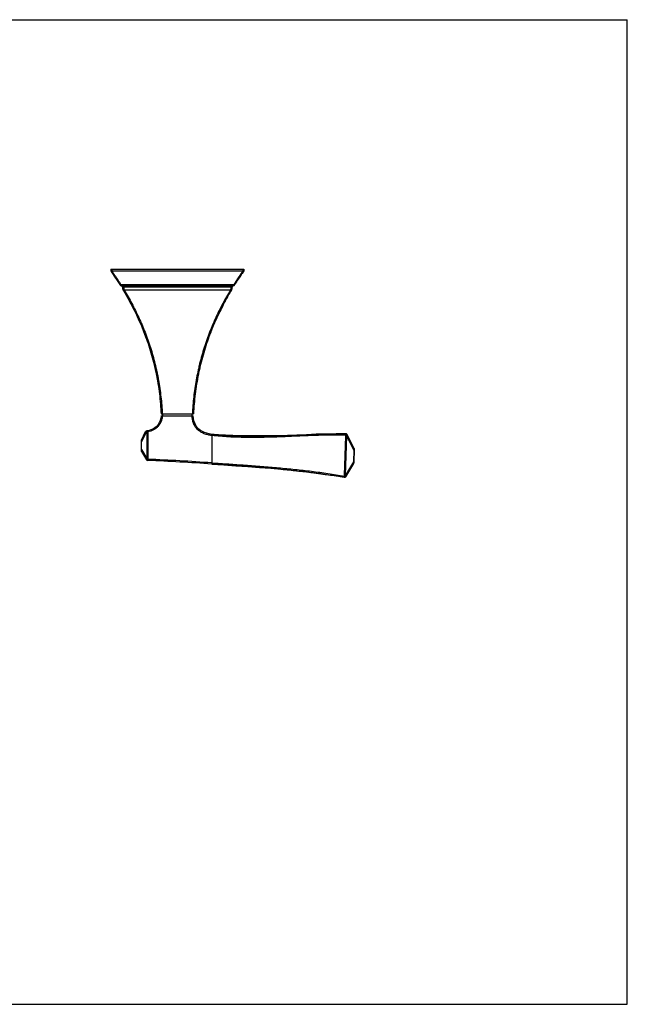
# Model space of a CAD drawing. Units: inches. Extents: x 0 to 11, y 0 to 8.5.
# Drawn here: x 5.8 to 11, y 0 to 8.5 of the extents above; entities that cross this region are included whole.
import ezdxf

# ---------------------------------------------------------------- set-up
doc = ezdxf.new("R2010")
doc.units = ezdxf.units.IN
doc.header["$LTSCALE"] = 0.605
doc.header["$MEASUREMENT"] = 0
doc.layers.get('0').update_dxf_attribs({"linetype": 'CONTINUOUS'})
doc.layers.add('ALL_ASSEMBLY_MEMBERS', color=7, linetype='CONTINUOUS')

msp = doc.modelspace()

# ---------------------------------------------------------------- linework, layer by layer
at = {"color": 7, "linetype": 'Continuous'}
for p, q in [((0, 8.5), (11, 8.5)), ((11, 0), (11, 8.5)), ((0, 0), (11, 0))]:
    msp.add_line(p, q, dxfattribs=at)
at = {"layer": 'ALL_ASSEMBLY_MEMBERS', "color": 7, "linetype": 'Continuous'}
for p, q in [((6.5423, 6.3469), (6.5423, 6.3319)), ((6.5423, 6.3469), (7.6919, 6.3469)), ((6.5424, 6.3317), (6.5423, 6.3319)), ((6.5523, 6.3469), (6.5523, 6.3319)), ((6.5523, 6.3319), (7.6819, 6.3319)), ((7.6819, 6.3469), (7.6819, 6.3319)), ((7.6919, 6.3319), (7.6918, 6.3317)), ((7.6919, 6.3469), (7.6919, 6.3319)), ((6.6043, 6.2389), (6.6197, 6.2146)), ((6.6176, 6.2194), (6.6207, 6.2145)), ((6.6197, 6.2146), (6.6207, 6.2145)), ((6.6197, 6.2146), (6.6197, 6.2146)), ((6.6291, 6.2145), (7.6051, 6.2145)), ((7.6135, 6.2145), (7.6145, 6.2146)), ((6.6365, 6.2018), (6.6374, 6.2018)), ((6.6403, 6.2018), (7.5939, 6.2018)), ((6.6436, 6.1915), (6.6435, 6.191)), ((6.6445, 6.1915), (6.6436, 6.1915)), ((6.6508, 6.1654), (6.6498, 6.1654)), ((7.5798, 6.1915), (6.6544, 6.1915)), ((7.5748, 6.1654), (6.6594, 6.1654)), ((7.5844, 6.1654), (7.5834, 6.1654)), ((7.5841, 6.165), (7.5844, 6.1654)), ((7.5842, 6.165), (7.5844, 6.1654)), ((7.5906, 6.1915), (7.5897, 6.1915)), ((7.5949, 6.2016), (7.5939, 6.2018)), ((7.5968, 6.2018), (7.5949, 6.2016)), ((7.5968, 6.2018), (7.5977, 6.2018)), ((7.4331, 5.8699), (7.4451, 5.8974)), ((6.9771, 5.0971), (7.2571, 5.0971)), ((6.9796, 5.0816), (7.2546, 5.0816)), ((6.9906, 5.0971), (6.9906, 5.0816)), ((7.2436, 5.0971), (7.2436, 5.0816)), ((6.8086, 4.8715), (6.8439, 4.9439)), ((6.8091, 4.8562), (6.8503, 4.9405)), ((6.8631, 4.9414), (6.8546, 4.9414)), ((6.8546, 4.9414), (6.8546, 4.7108)), ((6.861, 4.9512), (6.8631, 4.9414)), ((6.8631, 4.9414), (6.8631, 4.7108)), ((6.8076, 4.7779), (6.8076, 4.8671)), ((6.8076, 4.8562), (6.8091, 4.8562)), ((6.8091, 4.7885), (6.8091, 4.8562)), ((7.4164, 4.9204), (7.4152, 4.9104)), ((7.4164, 4.9103), (7.4152, 4.9104)), ((7.4175, 4.9202), (7.4163, 4.9204)), ((7.4163, 4.9204), (7.4163, 4.9204)), ((7.4739, 4.9166), (7.4164, 4.9204)), ((7.4164, 4.9103), (7.4175, 4.9202)), ((7.4164, 4.9103), (7.4164, 4.6739)), ((8.5605, 4.5688), (8.5714, 4.9039)), ((8.5694, 4.5685), (8.5811, 4.9036)), ((8.5703, 4.9141), (8.5806, 4.9164)), ((8.5714, 4.924), (8.5715, 4.924)), ((8.5724, 4.924), (8.5715, 4.924)), ((8.5715, 4.924), (8.5718, 4.924)), ((8.5726, 4.924), (8.5724, 4.924)), ((8.6415, 4.7843), (8.5811, 4.9036)), ((8.642, 4.7988), (8.5814, 4.9185)), ((8.5814, 4.9183), (8.5814, 4.9185)), ((6.8076, 4.7885), (6.8091, 4.7885)), ((6.8089, 4.7729), (6.8516, 4.7)), ((6.8091, 4.7885), (6.8546, 4.7108)), ((8.6415, 4.7843), (8.6381, 4.6838)), ((8.6431, 4.7939), (8.639, 4.6741)), ((8.6421, 4.7889), (8.6415, 4.7843)), ((8.6428, 4.7843), (8.6415, 4.7843)), ((6.8631, 4.7108), (6.8546, 4.7108)), ((6.8636, 4.7049), (6.8546, 4.7034)), ((6.8632, 4.6949), (6.8598, 4.6951)), ((6.8598, 4.6951), (6.86, 4.695)), ((6.8636, 4.7049), (6.8632, 4.6949)), ((8.6381, 4.6838), (8.5694, 4.5685)), ((8.6394, 4.6838), (8.6381, 4.6838)), ((7.4164, 4.6739), (7.4156, 4.6639)), ((7.4156, 4.6639), (7.4164, 4.6639)), ((7.4164, 4.6739), (7.4172, 4.6738)), ((7.4166, 4.6678), (7.4164, 4.6639)), ((7.4164, 4.6639), (7.5189, 4.6569)), ((7.4171, 4.6738), (7.4166, 4.6678)), ((8.0101, 4.6195), (7.994, 4.621)), ((8.0101, 4.6195), (7.994, 4.6209)), ((8.0101, 4.6195), (8.0137, 4.6192)), ((8.0101, 4.6195), (8.0791, 4.6128)), ((8.6376, 4.6694), (8.5694, 4.5548)), ((8.5576, 4.5503), (8.5592, 4.5602)), ((8.5591, 4.55), (8.5576, 4.5503)), ((8.5591, 4.55), (8.5599, 4.5499)), ((8.5591, 4.55), (8.5591, 4.55)), ((8.5591, 4.55), (8.5591, 4.55)), ((8.5592, 4.5602), (8.5685, 4.5575)), ((8.5605, 4.5688), (8.5694, 4.5685)), ((8.5625, 4.55), (8.5638, 4.5503)), ((8.5638, 4.5503), (8.565, 4.5508)), ((8.5639, 4.5504), (8.5651, 4.5508)), ((8.565, 4.5508), (8.566, 4.5514)), ((8.5651, 4.5508), (8.5661, 4.5514)), ((8.5661, 4.5514), (8.5671, 4.5521)), ((8.5671, 4.5521), (8.568, 4.5529)), ((8.5694, 4.5548), (8.5694, 4.5548))]:
    msp.add_line(p, q, dxfattribs=at)
for points in [[(6.5423, 6.3316), (6.573, 6.2867), (6.6043, 6.2389)], [(6.6197, 6.2146), (6.6204, 6.2135), (6.6218, 6.2117), (6.6233, 6.2099)], [(6.6233, 6.2099), (6.625, 6.2082), (6.6268, 6.2067), (6.6288, 6.2054), (6.6308, 6.2042), (6.6329, 6.2031)], [(6.6329, 6.2031), (6.6351, 6.2022), (6.6365, 6.2018)], [(6.6435, 6.191), (6.6435, 6.1872), (6.6437, 6.1834), (6.6443, 6.1797), (6.6452, 6.176), (6.6464, 6.1724), (6.6479, 6.1689), (6.6498, 6.1654)], [(6.6498, 6.1654), (6.663, 6.143), (6.6903, 6.0951), (6.7163, 6.0473), (6.7409, 5.9994), (6.7642, 5.9517), (6.7861, 5.9041), (6.8067, 5.8567), (6.826, 5.8094), (6.844, 5.7624)], [(7.4451, 5.8974), (7.4663, 5.9439), (7.489, 5.9909), (7.5133, 6.0386)], [(7.3902, 5.7625), (7.4036, 5.7978), (7.4179, 5.8336), (7.4331, 5.8699)], [(8.0101, 4.9082), (7.9357, 4.9072), (7.8634, 4.9067), (7.7932, 4.9069), (7.7251, 4.9076), (7.6591, 4.9089), (7.5952, 4.9109), (7.5335, 4.9135), (7.4739, 4.9166)], [(8.5714, 4.924), (8.4871, 4.9242), (8.4008, 4.9229), (8.3156, 4.9205), (8.2313, 4.9173), (8.1482, 4.9139), (8.0666, 4.9104), (8.009, 4.9082)], [(8.5803, 4.9201), (8.58, 4.9205), (8.5797, 4.9208), (8.5794, 4.9212), (8.5791, 4.9215), (8.5787, 4.9217), (8.5784, 4.922), (8.578, 4.9223), (8.5776, 4.9225), (8.5773, 4.9227), (8.5769, 4.9229), (8.5765, 4.9231), (8.5762, 4.9232), (8.5758, 4.9234), (8.5754, 4.9235), (8.575, 4.9236), (8.5747, 4.9237), (8.5743, 4.9238), (8.574, 4.9238), (8.5737, 4.9239), (8.5734, 4.9239), (8.5732, 4.9239), (8.5731, 4.9239), (8.573, 4.9239), (8.5729, 4.924), (8.5728, 4.924), (8.5728, 4.924), (8.5727, 4.924), (8.5726, 4.924)], [(8.5814, 4.9185), (8.5813, 4.9186), (8.5811, 4.919), (8.5808, 4.9194), (8.5806, 4.9198), (8.5803, 4.9201)], [(7.5189, 4.6569), (7.6228, 4.6498), (7.7248, 4.6426), (7.825, 4.6351), (7.9234, 4.6271), (8.0137, 4.6192)], [(8.0791, 4.6128), (8.146, 4.6058), (8.211, 4.5985), (8.274, 4.5909), (8.3351, 4.5831), (8.3942, 4.5751), (8.4514, 4.5669), (8.5066, 4.5584), (8.5591, 4.55)], [(8.5591, 4.55), (8.5591, 4.55), (8.5591, 4.55), (8.559, 4.55), (8.5589, 4.55)], [(8.5591, 4.55), (8.5601, 4.5499), (8.5614, 4.5499), (8.5627, 4.55), (8.5639, 4.5504)], [(8.5599, 4.5499), (8.5612, 4.5499), (8.5625, 4.55)], [(8.566, 4.5514), (8.567, 4.5521), (8.5676, 4.5526)], [(8.568, 4.5529), (8.5687, 4.5538), (8.5693, 4.5547)]]:
    msp.add_lwpolyline(points, dxfattribs=at)
for centre, radius, start, end in [((6.5523, 6.3248), 0.00714, 90.02131, 103.69075), ((7.6819, 6.3247), 0.00719, 76.34718, 89.93381), ((6.646, 6.2305), 0.0299, 212.21761, 253.35999), ((4.4225, 4.8197), 2.6105, 32.29693, 32.52379), ((7.5882, 6.2305), 0.0299, 286.64072, 327.78281), ((7.5891, 6.2305), 0.03, 286.79798, 327.93601), ((6.6336, 6.1922), 0.01, 356.09083, 73.20008), ((6.6467, 6.2162), 0.0158, 242.05861, 245.86243), ((6.6895, 6.1886), 0.0451, 176.27924, 210.9342), ((7.5447, 6.1886), 0.0451, 329.06483, 3.72092), ((7.5458, 6.1884), 0.045, 329.14318, 3.9098), ((7.6006, 6.1922), 0.01, 106.79798, 183.9098), ((7.5875, 6.2161), 0.0157, 294.1267, 297.16662), ((9.6993, 4.8935), 2.4677, 152.35511, 153.84335), ((9.6203, 4.932), 2.3799, 153.83585, 156.06703), ((6.747, 5.1122), 0.2346, 351.57532, 352.52037), ((6.8529, 4.9395), 0.01, 99.31635, 153.95997), ((6.8067, 5.1709), 0.2345, 280.69597, 281.78203), ((6.8134, 5.1806), 0.2343, 279.31032, 280.69161), ((6.8154, 5.1702), 0.2237, 280.69408, 281.78367), ((6.817, 5.1622), 0.2156, 281.78438, 282.78034), ((6.8176, 4.8671), 0.01, 153.95997, 180), ((6.9731, 4.8751), 0.1651, 184.29075, 185.06209), ((7.0221, 4.8795), 0.2143, 185.07582, 185.74564), ((7.0916, 4.8865), 0.2841, 185.7496, 186.11524), ((8.4355, 0.9646), 3.9416, 87.88247, 88.02373), ((8.5712, 4.9146), 0.00938, 82.77523, 86.77525), ((8.5712, 4.9145), 0.00948, 76.45453, 82.77379), ((8.5712, 4.9146), 0.00943, 63.71016, 76.45728), ((8.5712, 4.9144), 0.00962, 50.92113, 63.71401), ((6.8176, 4.7779), 0.01, 180, 210.36414), ((6.9387, 4.7739), 0.1305, 175.49498, 176.19993), ((6.9829, 4.7704), 0.1747, 174.02722, 175.48538), ((8.6331, 4.7943), 0.01, 358.05, 26.88057), ((8.521, 4.8009), 0.1217, 354.3513, 354.58179), ((6.8602, 4.705), 0.01, 210.36414, 267.71222), ((6.1671, -12.6464), 17.3553, 85.87451, 87.70113), ((6.167, -12.6465), 17.3654, 85.87447, 87.70113), ((8.4434, 4.6724), 0.195, 2.82377, 3.36866), ((8.4866, 4.6745), 0.1518, 1.78723, 2.81846), ((8.5153, 4.6755), 0.1231, 1.51874, 1.74756), ((8.629, 4.6745), 0.01, 329.21943, 358.05), ((8.5608, 4.5599), 0.01, 260.39358, 329.22138), ((8.5608, 4.5599), 0.01, 260.08232, 298.49183)]:
    msp.add_arc(centre, radius, start, end, dxfattribs=at)
for points, knots in [([(6.5424, 6.3317), (6.5489, 6.3226), (6.5746, 6.2856), (6.5995, 6.248), (6.6176, 6.2194)], [0, 0, 0, 0, 0.248347, 1, 1, 1, 1]), ([(6.5424, 6.3317), (6.5425, 6.3315), (6.5429, 6.3313), (6.5434, 6.3311), (6.5437, 6.3311), (6.5439, 6.331)], [0, 0, 0, 0, 0.410473, 0.680406, 1, 1, 1, 1]), ([(6.5439, 6.331), (6.5441, 6.331), (6.5445, 6.331), (6.5455, 6.3309), (6.5469, 6.331), (6.5487, 6.3313), (6.5499, 6.3316), (6.5506, 6.3317)], [0, 0, 0, 0, 0.090947, 0.193752, 0.431783, 0.704847, 1, 1, 1, 1]), ([(6.5506, 6.3317), (6.5568, 6.3229), (6.5818, 6.2872), (6.6059, 6.2509), (6.6236, 6.2232)], [0, 0, 0, 0, 0.248405, 1, 1, 1, 1]), ([(7.6836, 6.3317), (7.6769, 6.3222), (7.6499, 6.2836), (7.624, 6.2444), (7.6051, 6.2145)], [0, 0, 0, 0, 0.24828, 1, 1, 1, 1]), ([(7.6918, 6.3317), (7.6851, 6.3222), (7.6582, 6.2836), (7.6323, 6.2444), (7.6135, 6.2145)], [0, 0, 0, 0, 0.248277, 1, 1, 1, 1]), ([(7.6145, 6.2146), (7.6207, 6.2245), (7.6458, 6.264), (7.6718, 6.3028), (7.6919, 6.3316)], [0, 0, 0, 0, 0.250045, 1, 1, 1, 1]), ([(7.6836, 6.3317), (7.6841, 6.3316), (7.6851, 6.3314), (7.6865, 6.3311), (7.6878, 6.331), (7.6889, 6.3309), (7.6898, 6.331), (7.6904, 6.3311), (7.6908, 6.3311), (7.6911, 6.3312), (7.6915, 6.3314), (7.6917, 6.3316), (7.6918, 6.3317)], [0, 0, 0, 0, 0.178941, 0.349548, 0.506889, 0.647098, 0.767066, 0.818936, 0.865242, 0.906048, 0.941709, 1, 1, 1, 1]), ([(6.6291, 6.2145), (6.6286, 6.2143), (6.6277, 6.2139), (6.6264, 6.2135), (6.6251, 6.2133), (6.6239, 6.2132), (6.6228, 6.2132), (6.6219, 6.2135), (6.6212, 6.2139), (6.6208, 6.2143), (6.6207, 6.2145)], [0, 0, 0, 0, 0.166844, 0.32529, 0.471846, 0.604174, 0.721654, 0.824835, 0.916137, 1, 1, 1, 1]), ([(6.6291, 6.2145), (6.6298, 6.2129), (6.6313, 6.2099), (6.6333, 6.2073), (6.6344, 6.2061)], [0, 0, 0, 0, 0.52687, 1, 1, 1, 1]), ([(6.6344, 6.2061), (6.6351, 6.2053), (6.6367, 6.2039), (6.6384, 6.2027), (6.6393, 6.2022)], [0, 0, 0, 0, 0.518857, 1, 1, 1, 1]), ([(7.6051, 6.2145), (7.6045, 6.2131), (7.6031, 6.2104), (7.6006, 6.2068), (7.5978, 6.2041), (7.5957, 6.2027), (7.5947, 6.2021)], [0, 0, 0, 0, 0.286887, 0.547493, 0.783859, 1, 1, 1, 1]), ([(7.6135, 6.2145), (7.6134, 6.2143), (7.613, 6.2139), (7.6123, 6.2135), (7.6114, 6.2132), (7.6103, 6.2132), (7.6091, 6.2133), (7.6078, 6.2135), (7.6065, 6.2139), (7.6056, 6.2143), (7.6051, 6.2145)], [0, 0, 0, 0, 0.083863, 0.175166, 0.278348, 0.395827, 0.528155, 0.674711, 0.833157, 1, 1, 1, 1]), ([(6.6374, 6.2018), (6.6382, 6.2015), (6.6398, 6.2008), (6.6416, 6.1994), (6.6429, 6.1978), (6.6438, 6.1961), (6.6445, 6.194), (6.6446, 6.1924), (6.6445, 6.1915)], [0, 0, 0, 0, 0.183268, 0.389816, 0.509591, 0.647668, 0.812134, 1, 1, 1, 1]), ([(6.6403, 6.2018), (6.6398, 6.2017), (6.6388, 6.2015), (6.6379, 6.2016), (6.6374, 6.2018)], [0, 0, 0, 0, 0.510302, 1, 1, 1, 1]), ([(6.6403, 6.2018), (6.641, 6.2017), (6.6425, 6.2014), (6.6448, 6.2008), (6.647, 6.2001), (6.6491, 6.1991), (6.6511, 6.1978), (6.6526, 6.1965), (6.6536, 6.1952), (6.6542, 6.1941), (6.6545, 6.1928), (6.6545, 6.192), (6.6544, 6.1915)], [0, 0, 0, 0, 0.120791, 0.241935, 0.363626, 0.486161, 0.610036, 0.736125, 0.80059, 0.866187, 0.93285, 1, 1, 1, 1]), ([(6.6544, 6.1915), (6.6538, 6.1916), (6.6525, 6.1917), (6.6507, 6.1917), (6.649, 6.1918), (6.6477, 6.1918), (6.6468, 6.1918), (6.6462, 6.1918), (6.6457, 6.1918), (6.6453, 6.1917), (6.645, 6.1917), (6.6448, 6.1917), (6.6447, 6.1917), (6.6446, 6.1916), (6.6446, 6.1916), (6.6445, 6.1916), (6.6445, 6.1915)], [0, 0, 0, 0, 0.193296, 0.379781, 0.551327, 0.70168, 0.76714, 0.82534, 0.875769, 0.917923, 0.95138, 0.964798, 0.976005, 0.985018, 0.991892, 1, 1, 1, 1]), ([(6.6508, 6.1654), (6.6695, 6.1342), (6.7059, 6.0704), (6.7479, 5.9883), (6.7795, 5.9207), (6.8022, 5.8689), (6.8239, 5.8161), (6.8374, 5.7804), (6.844, 5.7624)], [0, 0, 0, 0, 0.244199, 0.492206, 0.617675, 0.744131, 0.871574, 1, 1, 1, 1]), ([(6.6594, 6.1654), (6.6589, 6.1652), (6.658, 6.1649), (6.6566, 6.1644), (6.6553, 6.1642), (6.654, 6.1641), (6.653, 6.1642), (6.6521, 6.1644), (6.6513, 6.1648), (6.651, 6.1652), (6.6508, 6.1654)], [0, 0, 0, 0, 0.168073, 0.327785, 0.475401, 0.608363, 0.725875, 0.82834, 0.918163, 1, 1, 1, 1]), ([(6.6544, 6.1915), (6.6543, 6.1892), (6.6544, 6.1846), (6.6555, 6.1757), (6.6575, 6.1693), (6.6594, 6.1654)], [0, 0, 0, 0, 0.260284, 0.517055, 1, 1, 1, 1]), ([(6.6594, 6.1654), (6.6822, 6.1274), (6.7151, 6.0693), (6.7559, 5.9897), (6.7853, 5.9282), (6.813, 5.8654), (6.8391, 5.8011), (6.8634, 5.7355), (6.8859, 5.6686), (6.9063, 5.6004), (6.9247, 5.531), (6.9382, 5.4724), (6.9478, 5.4251), (6.9568, 5.3773), (6.9665, 5.317), (6.9759, 5.2442), (6.9828, 5.1708), (6.9859, 5.1217), (6.9871, 5.0971)], [0, 0, 0, 0, 0.117737, 0.177442, 0.237711, 0.298551, 0.359962, 0.421941, 0.48447, 0.547525, 0.61107, 0.675069, 0.707224, 0.739476, 0.804233, 0.86928, 0.934561, 1, 1, 1, 1]), ([(7.5748, 6.1654), (7.552, 6.1274), (7.5079, 6.0496), (7.458, 5.9488), (7.4212, 5.8654), (7.3951, 5.8012), (7.3708, 5.7356), (7.3483, 5.6686), (7.3279, 5.6004), (7.3126, 5.5427), (7.3015, 5.496), (7.291, 5.4488), (7.2794, 5.3892), (7.2677, 5.3171), (7.2583, 5.2442), (7.2514, 5.1708), (7.2483, 5.1217), (7.2471, 5.0971)], [0, 0, 0, 0, 0.117725, 0.237672, 0.298506, 0.359914, 0.421889, 0.484419, 0.547475, 0.611025, 0.642974, 0.675032, 0.739445, 0.80421, 0.869267, 0.934557, 1, 1, 1, 1]), ([(7.5834, 6.1654), (7.5647, 6.1342), (7.5283, 6.0703), (7.4863, 5.9883), (7.4547, 5.9207), (7.432, 5.8689), (7.4103, 5.8161), (7.3968, 5.7804), (7.3902, 5.7624)], [0, 0, 0, 0, 0.2442, 0.492197, 0.617667, 0.744124, 0.871569, 1, 1, 1, 1]), ([(7.5133, 6.0386), (7.5189, 6.0493), (7.5416, 6.0919), (7.5656, 6.1339), (7.5841, 6.165)], [0, 0, 0, 0, 0.250024, 1, 1, 1, 1]), ([(7.5798, 6.1915), (7.5799, 6.1892), (7.5798, 6.1846), (7.5787, 6.1757), (7.5767, 6.1693), (7.5748, 6.1654)], [0, 0, 0, 0, 0.26023, 0.51702, 1, 1, 1, 1]), ([(7.5834, 6.1654), (7.5832, 6.1652), (7.5829, 6.1648), (7.5821, 6.1644), (7.5812, 6.1642), (7.5802, 6.1641), (7.5789, 6.1642), (7.5776, 6.1644), (7.5762, 6.1649), (7.5753, 6.1652), (7.5748, 6.1654)], [0, 0, 0, 0, 0.081842, 0.171669, 0.274135, 0.391648, 0.52461, 0.672223, 0.831931, 1, 1, 1, 1]), ([(7.5939, 6.2018), (7.5932, 6.2017), (7.5917, 6.2014), (7.5894, 6.2008), (7.5872, 6.2001), (7.5851, 6.1991), (7.5831, 6.1978), (7.5816, 6.1965), (7.5806, 6.1952), (7.58, 6.1941), (7.5797, 6.1928), (7.5797, 6.192), (7.5798, 6.1915)], [0, 0, 0, 0, 0.120785, 0.24193, 0.363622, 0.486158, 0.610033, 0.736123, 0.800588, 0.866186, 0.932849, 1, 1, 1, 1]), ([(7.5897, 6.1915), (7.5897, 6.1916), (7.5896, 6.1916), (7.5896, 6.1916), (7.5895, 6.1917), (7.5894, 6.1917), (7.5892, 6.1917), (7.5889, 6.1917), (7.5885, 6.1918), (7.588, 6.1918), (7.5874, 6.1918), (7.5865, 6.1918), (7.5852, 6.1918), (7.5835, 6.1917), (7.5817, 6.1917), (7.5804, 6.1916), (7.5798, 6.1915)], [0, 0, 0, 0, 0.008108, 0.014982, 0.023994, 0.035201, 0.048619, 0.082077, 0.124231, 0.17466, 0.23286, 0.29832, 0.448672, 0.620219, 0.806704, 1, 1, 1, 1]), ([(7.5968, 6.2018), (7.596, 6.2015), (7.5944, 6.2008), (7.5926, 6.1994), (7.5913, 6.1978), (7.5904, 6.1961), (7.5897, 6.194), (7.5896, 6.1924), (7.5897, 6.1915)], [0, 0, 0, 0, 0.183249, 0.389802, 0.509579, 0.647658, 0.812129, 1, 1, 1, 1]), ([(7.3902, 5.7625), (7.4002, 5.7896), (7.4143, 5.8255), (7.4293, 5.861), (7.4331, 5.8699)], [0, 0, 0, 0, 0.749974, 1, 1, 1, 1]), ([(6.844, 5.7624), (6.8534, 5.7365), (6.8715, 5.6841), (6.8957, 5.6041), (6.9171, 5.5225), (6.9325, 5.4534), (6.9432, 5.3975), (6.9529, 5.3411), (6.9671, 5.2412), (6.9744, 5.1549), (6.9771, 5.0971)], [0, 0, 0, 0, 0.121491, 0.244211, 0.368075, 0.492977, 0.555781, 0.618793, 0.745352, 1, 1, 1, 1]), ([(7.3902, 5.7624), (7.3807, 5.7365), (7.3627, 5.684), (7.3385, 5.6041), (7.3207, 5.5362), (7.3079, 5.4812), (7.2961, 5.4255), (7.2833, 5.3552), (7.2671, 5.2412), (7.2598, 5.1549), (7.2571, 5.0971)], [0, 0, 0, 0, 0.121479, 0.244194, 0.368056, 0.430388, 0.492966, 0.618781, 0.745346, 1, 1, 1, 1]), ([(6.9796, 5.0816), (6.9755, 5.0508), (6.9533, 4.9907), (6.901, 4.9595), (6.861, 4.9512)], [0, 0, 0, 0, 0.425927, 1, 1, 1, 1]), ([(6.9897, 5.0816), (6.9886, 5.0732), (6.9864, 5.0606), (6.9819, 5.0443), (6.9776, 5.0322), (6.9725, 5.0206), (6.9664, 5.0094), (6.9593, 4.9988), (6.9513, 4.9889), (6.9424, 4.9797), (6.9327, 4.9715), (6.9222, 4.9642), (6.9111, 4.9579), (6.8996, 4.9525), (6.8837, 4.9464), (6.8714, 4.9431), (6.8631, 4.9414)], [0, 0, 0, 0, 0.124965, 0.187472, 0.249979, 0.312485, 0.374992, 0.437498, 0.500005, 0.562512, 0.625018, 0.687525, 0.750031, 0.812538, 0.875046, 1, 1, 1, 1]), ([(7.4152, 4.9104), (7.4096, 4.9111), (7.3986, 4.9127), (7.3821, 4.9159), (7.3659, 4.9201), (7.35, 4.9255), (7.3346, 4.9321), (7.3198, 4.94), (7.3059, 4.9494), (7.293, 4.9602), (7.2815, 4.9724), (7.2716, 4.9859), (7.2632, 5.0005), (7.2565, 5.0159), (7.2514, 5.0319), (7.2484, 5.0455), (7.2467, 5.0566), (7.2454, 5.0677), (7.2448, 5.076), (7.2446, 5.0816)], [0, 0, 0, 0, 0.06251, 0.125019, 0.187527, 0.250032, 0.312534, 0.375031, 0.437527, 0.500021, 0.562513, 0.625005, 0.687499, 0.749994, 0.812491, 0.874988, 0.906243, 0.937498, 1, 1, 1, 1]), ([(7.4163, 4.9204), (7.352, 4.9281), (7.2788, 4.966), (7.256, 5.0452), (7.2546, 5.0816)], [0, 0, 0, 0, 0.61706, 1, 1, 1, 1]), ([(6.8439, 4.9439), (6.8439, 4.9438), (6.8439, 4.9437), (6.8438, 4.9434), (6.8439, 4.9432), (6.8441, 4.9429), (6.8443, 4.9427), (6.8445, 4.9425), (6.8448, 4.9422), (6.8454, 4.9419), (6.8462, 4.9416), (6.8474, 4.9412), (6.8488, 4.9408), (6.8497, 4.9406), (6.8503, 4.9405)], [0, 0, 0, 0, 0.032906, 0.063935, 0.095694, 0.130421, 0.169673, 0.214396, 0.265123, 0.322106, 0.455023, 0.612961, 0.795034, 1, 1, 1, 1]), ([(6.8569, 4.9504), (6.8564, 4.9503), (6.8554, 4.95), (6.8541, 4.9492), (6.8529, 4.9482), (6.8519, 4.947), (6.8511, 4.9456), (6.8505, 4.944), (6.8502, 4.9423), (6.8502, 4.9411), (6.8503, 4.9405)], [0, 0, 0, 0, 0.115257, 0.232281, 0.351779, 0.474565, 0.60109, 0.731333, 0.864797, 1, 1, 1, 1]), ([(6.861, 4.9512), (6.8606, 4.9511), (6.8596, 4.9508), (6.8583, 4.95), (6.8572, 4.949), (6.8562, 4.9478), (6.8554, 4.9464), (6.8549, 4.9448), (6.8546, 4.9431), (6.8546, 4.942), (6.8546, 4.9414)], [0, 0, 0, 0, 0.115309, 0.232357, 0.351853, 0.474609, 0.601085, 0.731282, 0.864733, 1, 1, 1, 1]), ([(6.8085, 4.8628), (6.8084, 4.8638), (6.8083, 4.8654), (6.8082, 4.8674), (6.8082, 4.8686), (6.8082, 4.8696), (6.8083, 4.8704), (6.8084, 4.871), (6.8085, 4.8713), (6.8085, 4.8714), (6.8086, 4.8715)], [0, 0, 0, 0, 0.371145, 0.532144, 0.6723, 0.789322, 0.882302, 0.951826, 0.978399, 1, 1, 1, 1]), ([(8.5703, 4.9141), (8.5463, 4.9144), (8.4983, 4.9147), (8.4022, 4.9137), (8.2821, 4.9102), (8.138, 4.904), (7.9937, 4.8978), (7.8493, 4.8934), (7.7289, 4.8927), (7.6326, 4.8949), (7.5604, 4.898), (7.4883, 4.903), (7.4403, 4.9076), (7.4164, 4.9103)], [0, 0, 0, 0, 0.062304, 0.124661, 0.249493, 0.374447, 0.499484, 0.624576, 0.7497, 0.812272, 0.874846, 0.937423, 1, 1, 1, 1]), ([(8.009, 4.9082), (7.9597, 4.9063), (7.8611, 4.9032), (7.7377, 4.9024), (7.639, 4.9045), (7.565, 4.9077), (7.4911, 4.9127), (7.442, 4.9175), (7.4175, 4.9202)], [0, 0, 0, 0, 0.249936, 0.49993, 0.624943, 0.749959, 0.874979, 1, 1, 1, 1]), ([(8.5703, 4.9141), (8.5703, 4.9147), (8.5703, 4.916), (8.5704, 4.9178), (8.5705, 4.9195), (8.5706, 4.9208), (8.5707, 4.9217), (8.5708, 4.9223), (8.5709, 4.9228), (8.571, 4.9232), (8.5711, 4.9235), (8.5711, 4.9237), (8.5712, 4.9238), (8.5712, 4.9239), (8.5713, 4.924), (8.5713, 4.924), (8.5714, 4.924), (8.5714, 4.924)], [0, 0, 0, 0, 0.191948, 0.377267, 0.547844, 0.697454, 0.762647, 0.820666, 0.871018, 0.913234, 0.94695, 0.960605, 0.972151, 0.981646, 0.989216, 0.995134, 1, 1, 1, 1]), ([(8.5714, 4.9039), (8.5714, 4.9048), (8.5714, 4.9082), (8.5709, 4.9116), (8.5703, 4.9141)], [0, 0, 0, 0, 0.250326, 1, 1, 1, 1]), ([(8.5772, 4.9219), (8.5781, 4.9212), (8.5795, 4.9195), (8.5804, 4.9175), (8.5806, 4.9164)], [0, 0, 0, 0, 0.497593, 1, 1, 1, 1]), ([(8.5806, 4.9164), (8.5808, 4.9165), (8.5811, 4.9168), (8.5814, 4.9173), (8.5815, 4.9177), (8.5815, 4.9181), (8.5815, 4.9182), (8.5814, 4.9183)], [0, 0, 0, 0, 0.305595, 0.56369, 0.787172, 0.89324, 1, 1, 1, 1]), ([(8.5811, 4.9036), (8.5814, 4.9057), (8.5816, 4.91), (8.5811, 4.9143), (8.5806, 4.9164)], [0, 0, 0, 0, 0.501308, 1, 1, 1, 1]), ([(6.8089, 4.7729), (6.8089, 4.7729), (6.8088, 4.7731), (6.8087, 4.7734), (6.8086, 4.774), (6.8084, 4.7749), (6.8084, 4.7761), (6.8083, 4.7774), (6.8084, 4.7796), (6.8085, 4.7813), (6.8085, 4.7825)], [0, 0, 0, 0, 0.022645, 0.049838, 0.119445, 0.211397, 0.326909, 0.465794, 0.626362, 1, 1, 1, 1]), ([(8.642, 4.7988), (8.6421, 4.7987), (8.6422, 4.7983), (8.6423, 4.7976), (8.6424, 4.7968), (8.6425, 4.7957), (8.6424, 4.7944), (8.6424, 4.7922), (8.6422, 4.7906), (8.6421, 4.7894)], [0, 0, 0, 0, 0.050276, 0.119998, 0.211758, 0.326987, 0.465695, 0.626271, 1, 1, 1, 1]), ([(6.8546, 4.7034), (6.8543, 4.7032), (6.8538, 4.7029), (6.853, 4.7025), (6.8525, 4.7021), (6.852, 4.7017), (6.8517, 4.7012), (6.8515, 4.7008), (6.8514, 4.7004), (6.8515, 4.7001), (6.8516, 4.7)], [0, 0, 0, 0, 0.191583, 0.361458, 0.509466, 0.636037, 0.742775, 0.833515, 0.915564, 1, 1, 1, 1]), ([(6.8546, 4.7108), (6.8545, 4.7102), (6.8544, 4.7077), (6.8544, 4.7052), (6.8546, 4.7034)], [0, 0, 0, 0, 0.250464, 1, 1, 1, 1]), ([(6.8632, 4.6949), (6.8627, 4.6949), (6.8616, 4.6951), (6.8601, 4.6956), (6.8587, 4.6964), (6.8575, 4.6974), (6.8564, 4.6987), (6.8552, 4.7006), (6.8547, 4.7022), (6.8546, 4.7034)], [0, 0, 0, 0, 0.120021, 0.241086, 0.36332, 0.487166, 0.612947, 0.740746, 1, 1, 1, 1]), ([(6.8631, 4.7108), (6.8631, 4.7103), (6.8631, 4.7083), (6.8634, 4.7064), (6.8636, 4.7049)], [0, 0, 0, 0, 0.250102, 1, 1, 1, 1]), ([(8.6383, 4.6787), (8.6384, 4.6776), (8.6384, 4.6759), (8.6383, 4.6738), (8.6383, 4.6725), (8.6382, 4.6714), (8.638, 4.6705), (8.6379, 4.6699), (8.6377, 4.6695), (8.6376, 4.6694)], [0, 0, 0, 0, 0.373727, 0.534301, 0.67301, 0.788238, 0.879999, 0.949722, 1, 1, 1, 1]), ([(7.4156, 4.6639), (7.4156, 4.6639), (7.4156, 4.6639), (7.4156, 4.6639), (7.4156, 4.6639)], [0, 0, 0, 0, 0.745501, 1, 1, 1, 1]), ([(7.994, 4.621), (7.946, 4.6252), (7.8499, 4.633), (7.7055, 4.6436), (7.5609, 4.6537), (7.4645, 4.6604), (7.4164, 4.6639)], [0, 0, 0, 0, 0.249458, 0.499558, 0.749883, 1, 1, 1, 1]), ([(7.4172, 4.6738), (7.465, 4.6707), (7.5605, 4.6645), (7.7037, 4.6547), (7.8468, 4.6441), (7.9898, 4.6322), (8.1325, 4.6184), (8.2751, 4.6023), (8.4174, 4.5832), (8.512, 4.5683), (8.5592, 4.5602)], [0, 0, 0, 0, 0.125116, 0.250167, 0.375136, 0.500045, 0.624944, 0.749885, 0.874903, 1, 1, 1, 1]), ([(8.0137, 4.6192), (8.0591, 4.615), (8.15, 4.6061), (8.2862, 4.5905), (8.4221, 4.5723), (8.5125, 4.558), (8.5576, 4.5503)], [0, 0, 0, 0, 0.249802, 0.499705, 0.749776, 1, 1, 1, 1]), ([(8.5576, 4.5503), (8.5587, 4.5501), (8.5611, 4.5501), (8.5645, 4.5516), (8.5671, 4.5541), (8.5682, 4.5563), (8.5685, 4.5575)], [0, 0, 0, 0, 0.245456, 0.493507, 0.745282, 1, 1, 1, 1]), ([(8.5592, 4.5602), (8.5594, 4.5609), (8.5601, 4.5637), (8.5605, 4.5666), (8.5605, 4.5688)], [0, 0, 0, 0, 0.250243, 1, 1, 1, 1]), ([(8.5685, 4.5575), (8.5689, 4.5593), (8.5694, 4.5629), (8.5695, 4.5666), (8.5694, 4.5685)], [0, 0, 0, 0, 0.499442, 1, 1, 1, 1]), ([(8.5694, 4.5548), (8.5694, 4.5548), (8.5695, 4.555), (8.5696, 4.5554), (8.5695, 4.5557), (8.5695, 4.556), (8.5693, 4.5564), (8.569, 4.5569), (8.5687, 4.5573), (8.5685, 4.5575)], [0, 0, 0, 0, 0.101615, 0.201864, 0.305867, 0.41802, 0.541624, 0.678957, 1, 1, 1, 1])]:
    msp.add_open_spline(points, degree=3, knots=knots, dxfattribs=at)
msp.add_open_spline([(6.8514, 4.9494), (6.8514, 4.9494), (6.8513, 4.9494), (6.8513, 4.9494)], degree=3, dxfattribs=at)

doc.saveas('drawing.dxf')
